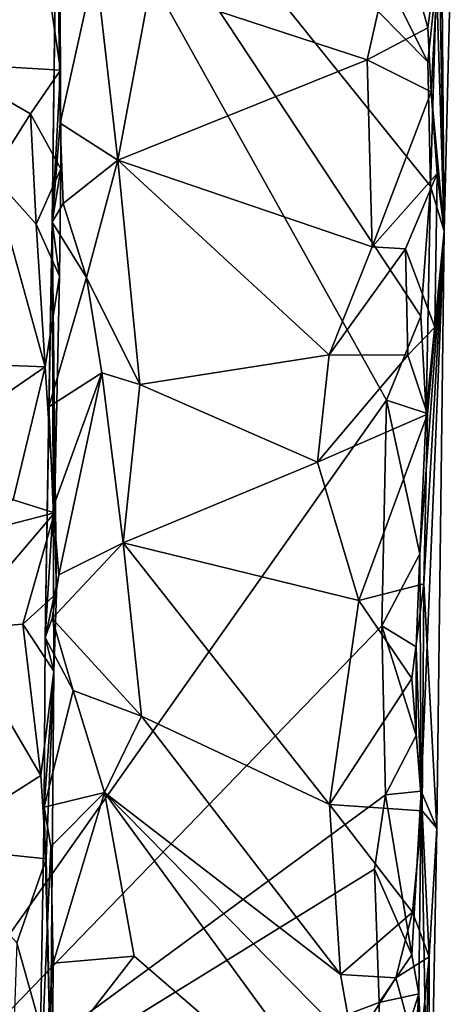
# Model space of a CAD drawing. Units: metres. Extents: x 25.14 to 30.67, y -5.66 to -1.24.
# Drawn here: x 30.3 to 30.63, y -4.73 to -3.99 of the extents above; entities that cross this region are included whole.
import ezdxf

# ---------------------------------------------------------------- set-up
doc = ezdxf.new("R2010")
doc.units = ezdxf.units.M

msp = doc.modelspace()

# ---------------------------------------------------------------- linework, layer by layer
at = {"layer": '1'}
for points in [[(30.14005, -4.89122, -1.52638), (30.20751, -3.61502, -1.54255), (30.57593, -4.27464, -1.53603)], [(30.57593, -4.27464, -1.53603), (30.20751, -3.61502, -1.54255), (30.60188, -4.21138, -1.53505)], [(30.20751, -3.61502, -1.54255), (30.57336, -3.95176, -1.54154), (30.60716, -4.01972, -1.53008)], [(30.60913, -4.11326, -1.51931), (30.20751, -3.61502, -1.54255), (30.60716, -4.01972, -1.53008)], [(30.60188, -4.21138, -1.53505), (30.20751, -3.61502, -1.54255), (30.60913, -4.11326, -1.51931)], [(30.61598, -3.73837, -1.5215), (30.61943, -4.14726, -0.44264), (30.61372, -3.95817, -1.51692)], [(30.61943, -4.14726, -0.44264), (30.61598, -3.73837, -1.5215), (30.62797, -3.79623, -0.34397)], [(30.31578, -3.92984, 0.47939), (30.32984, -4.02582, 0.45173), (30.32826, -3.77795, 0.39199)], [(30.32377, -4.14036, 0.01516), (30.32716, -3.87264, 0.01183), (30.32826, -3.77795, 0.39199)], [(30.32377, -4.14036, 0.01516), (30.32826, -3.77795, 0.39199), (30.32984, -4.02582, 0.45173)], [(30.62797, -3.79623, -0.34397), (30.61589, -3.93117, -0.0978), (30.61943, -4.14726, -0.44264)], [(30.32716, -3.87264, 0.01183), (30.32377, -4.14036, 0.01516), (30.32967, -4.06594, -0.01225)], [(30.32716, -3.87264, 0.01183), (30.32967, -4.06594, -0.01225), (30.35644, -3.94594, -0.0291)], [(30.274, -3.90144, 0.49171), (30.24077, -4.02053, 0.48679), (30.31578, -3.92984, 0.47939)], [(30.39729, -3.96444, -0.04249), (30.56131, -4.01809, -0.04455), (30.58498, -3.91305, -0.0517)], [(30.58498, -3.91305, -0.0517), (30.56131, -4.01809, -0.04455), (30.60717, -3.99397, -0.05244)], [(30.58498, -3.91305, -0.0517), (30.60717, -3.99397, -0.05244), (30.61589, -3.93117, -0.0978)], [(30.24077, -4.02053, 0.48679), (30.32984, -4.02582, 0.45173), (30.31578, -3.92984, 0.47939)], [(30.61589, -3.93117, -0.0978), (30.60717, -3.99397, -0.05244), (30.60984, -4.04227, -0.07944)], [(30.61589, -3.93117, -0.0978), (30.60984, -4.04227, -0.07944), (30.61943, -4.14726, -0.44264)], [(30.35644, -3.94594, -0.0291), (30.32967, -4.06594, -0.01225), (30.37325, -4.0937, -0.0403)], [(30.39729, -3.96444, -0.04249), (30.35644, -3.94594, -0.0291), (30.37325, -4.0937, -0.0403)], [(30.60716, -4.01972, -1.53008), (30.57336, -3.95176, -1.54154), (30.61372, -3.95817, -1.51692)], [(30.60716, -4.01972, -1.53008), (30.61372, -3.95817, -1.51692), (30.60913, -4.11326, -1.51931)], [(30.61943, -4.14726, -0.44264), (30.60913, -4.11326, -1.51931), (30.61372, -3.95817, -1.51692)], [(30.39729, -3.96444, -0.04249), (30.37325, -4.0937, -0.0403), (30.56131, -4.01809, -0.04455)], [(30.56131, -4.01809, -0.04455), (30.60984, -4.04227, -0.07944), (30.60717, -3.99397, -0.05244)], [(30.24077, -4.02053, 0.48679), (30.27801, -4.10481, 0.4846), (30.30729, -4.05895, 0.46646)], [(30.32984, -4.02582, 0.45173), (30.24077, -4.02053, 0.48679), (30.30729, -4.05895, 0.46646)], [(30.56131, -4.01809, -0.04455), (30.37325, -4.0937, -0.0403), (30.5652, -4.15896, -0.04083)], [(30.56131, -4.01809, -0.04455), (30.5652, -4.15896, -0.04083), (30.60984, -4.04227, -0.07944)], [(30.30729, -4.05895, 0.46646), (30.33023, -4.10022, 0.43233), (30.32984, -4.02582, 0.45173)], [(30.33023, -4.10022, 0.43233), (30.32377, -4.14036, 0.01516), (30.32984, -4.02582, 0.45173)], [(30.60984, -4.04227, -0.07944), (30.5652, -4.15896, -0.04083), (30.61437, -4.1039, -0.09365)], [(30.60984, -4.04227, -0.07944), (30.61437, -4.1039, -0.09365), (30.61943, -4.14726, -0.44264)], [(30.27801, -4.10481, 0.4846), (30.31162, -4.1419, 0.46232), (30.30729, -4.05895, 0.46646)], [(30.30729, -4.05895, 0.46646), (30.31162, -4.1419, 0.46232), (30.33023, -4.10022, 0.43233)], [(30.32377, -4.14036, 0.01516), (30.3319, -4.12635, -0.03667), (30.32967, -4.06594, -0.01225)], [(30.32967, -4.06594, -0.01225), (30.3319, -4.12635, -0.03667), (30.37325, -4.0937, -0.0403)], [(30.3319, -4.12635, -0.03667), (30.34947, -4.18216, -0.03048), (30.37325, -4.0937, -0.0403)], [(30.34947, -4.18216, -0.03048), (30.38972, -4.2628, -0.03782), (30.37325, -4.0937, -0.0403)], [(30.38972, -4.2628, -0.03782), (30.53284, -4.24054, -0.04168), (30.37325, -4.0937, -0.0403)], [(30.5652, -4.15896, -0.04083), (30.37325, -4.0937, -0.0403), (30.53284, -4.24054, -0.04168)], [(30.33023, -4.10022, 0.43233), (30.31162, -4.1419, 0.46232), (30.32922, -4.18109, 0.41873)], [(30.32922, -4.18109, 0.41873), (30.32377, -4.14036, 0.01516), (30.33023, -4.10022, 0.43233)], [(30.5652, -4.15896, -0.04083), (30.59025, -4.16053, -0.04704), (30.61437, -4.1039, -0.09365)], [(30.61437, -4.1039, -0.09365), (30.59025, -4.16053, -0.04704), (30.61239, -4.21961, -0.116)], [(30.61437, -4.1039, -0.09365), (30.61239, -4.21961, -0.116), (30.61943, -4.14726, -0.44264)], [(30.27801, -4.10481, 0.4846), (30.23235, -4.24615, 0.51211), (30.31826, -4.24945, 0.48081)], [(30.27801, -4.10481, 0.4846), (30.31826, -4.24945, 0.48081), (30.31162, -4.1419, 0.46232)], [(30.60188, -4.21138, -1.53505), (30.60913, -4.11326, -1.51931), (30.60585, -4.28456, -1.50728)], [(30.60585, -4.28456, -1.50728), (30.60913, -4.11326, -1.51931), (30.61943, -4.14726, -0.44264)], [(30.3319, -4.12635, -0.03667), (30.32377, -4.14036, 0.01516), (30.34947, -4.18216, -0.03048)], [(30.31836, -4.45354, 0.03697), (30.32103, -4.27961, 0.00488), (30.32377, -4.14036, 0.01516)], [(30.32498, -4.47891, 0.42558), (30.31836, -4.45354, 0.03697), (30.32377, -4.14036, 0.01516)], [(30.32377, -4.14036, 0.01516), (30.32103, -4.27961, 0.00488), (30.34947, -4.18216, -0.03048)], [(30.32498, -4.47891, 0.42558), (30.32377, -4.14036, 0.01516), (30.32687, -4.42036, 0.43715)], [(30.32687, -4.42036, 0.43715), (30.32377, -4.14036, 0.01516), (30.3254, -4.35964, 0.44894)], [(30.32377, -4.14036, 0.01516), (30.32922, -4.18109, 0.41873), (30.3254, -4.35964, 0.44894)], [(30.31162, -4.1419, 0.46232), (30.31826, -4.24945, 0.48081), (30.32922, -4.18109, 0.41873)], [(30.61943, -4.14726, -0.44264), (30.60127, -4.39048, -1.51765), (30.60585, -4.28456, -1.50728)], [(30.60213, -4.56945, -1.49727), (30.60127, -4.39048, -1.51765), (30.61943, -4.14726, -0.44264)], [(30.60213, -4.56945, -1.49727), (30.61943, -4.14726, -0.44264), (30.61395, -4.59722, -0.25532)], [(30.60419, -4.41311, -0.07431), (30.61395, -4.59722, -0.25532), (30.61943, -4.14726, -0.44264)], [(30.60699, -4.28515, -0.06208), (30.60419, -4.41311, -0.07431), (30.61943, -4.14726, -0.44264)], [(30.61239, -4.21961, -0.116), (30.60699, -4.28515, -0.06208), (30.61943, -4.14726, -0.44264)], [(30.5652, -4.15896, -0.04083), (30.53284, -4.24054, -0.04168), (30.59025, -4.16053, -0.04704)], [(30.53284, -4.24054, -0.04168), (30.59209, -4.24082, -0.05576), (30.59025, -4.16053, -0.04704)], [(30.59025, -4.16053, -0.04704), (30.59209, -4.24082, -0.05576), (30.61239, -4.21961, -0.116)], [(30.31826, -4.24945, 0.48081), (30.3254, -4.35964, 0.44894), (30.32922, -4.18109, 0.41873)], [(30.34947, -4.18216, -0.03048), (30.32103, -4.27961, 0.00488), (30.36103, -4.25408, -0.02694)], [(30.34947, -4.18216, -0.03048), (30.36103, -4.25408, -0.02694), (30.38972, -4.2628, -0.03782)], [(30.57593, -4.27464, -1.53603), (30.60188, -4.21138, -1.53505), (30.60585, -4.28456, -1.50728)], [(30.59209, -4.24082, -0.05576), (30.60699, -4.28515, -0.06208), (30.61239, -4.21961, -0.116)], [(30.53284, -4.24054, -0.04168), (30.38972, -4.2628, -0.03782), (30.52381, -4.32141, -0.03921)], [(30.53284, -4.24054, -0.04168), (30.52381, -4.32141, -0.03921), (30.59209, -4.24082, -0.05576)], [(30.59209, -4.24082, -0.05576), (30.52381, -4.32141, -0.03921), (30.60699, -4.28515, -0.06208)], [(30.23235, -4.24615, 0.51211), (30.23748, -4.30516, 0.49045), (30.31826, -4.24945, 0.48081)], [(30.23748, -4.30516, 0.49045), (30.29421, -4.34969, 0.4726), (30.31826, -4.24945, 0.48081)], [(30.29421, -4.34969, 0.4726), (30.3254, -4.35964, 0.44894), (30.31826, -4.24945, 0.48081)], [(30.32103, -4.27961, 0.00488), (30.32452, -4.35527, -0.00641), (30.36103, -4.25408, -0.02694)], [(30.32452, -4.35527, -0.00641), (30.32875, -4.40638, -0.01309), (30.36103, -4.25408, -0.02694)], [(30.36103, -4.25408, -0.02694), (30.32875, -4.40638, -0.01309), (30.37735, -4.38209, -0.03436)], [(30.36103, -4.25408, -0.02694), (30.37735, -4.38209, -0.03436), (30.38972, -4.2628, -0.03782)], [(30.52381, -4.32141, -0.03921), (30.38972, -4.2628, -0.03782), (30.37735, -4.38209, -0.03436)], [(30.14005, -4.89122, -1.52638), (30.57593, -4.27464, -1.53603), (30.57259, -4.44466, -1.53432)], [(30.57259, -4.44466, -1.53432), (30.57593, -4.27464, -1.53603), (30.60127, -4.39048, -1.51765)], [(30.60127, -4.39048, -1.51765), (30.57593, -4.27464, -1.53603), (30.60585, -4.28456, -1.50728)], [(30.32103, -4.27961, 0.00488), (30.31836, -4.45354, 0.03697), (30.32452, -4.35527, -0.00641)], [(30.52381, -4.32141, -0.03921), (30.55513, -4.42567, -0.0378), (30.60699, -4.28515, -0.06208)], [(30.60699, -4.28515, -0.06208), (30.55513, -4.42567, -0.0378), (30.60419, -4.41311, -0.07431)], [(30.52381, -4.32141, -0.03921), (30.37735, -4.38209, -0.03436), (30.55513, -4.42567, -0.0378)], [(30.29421, -4.34969, 0.4726), (30.25716, -4.37712, 0.4916), (30.3254, -4.35964, 0.44894)], [(30.31836, -4.45354, 0.03697), (30.32875, -4.40638, -0.01309), (30.32452, -4.35527, -0.00641)], [(30.25716, -4.37712, 0.4916), (30.25042, -4.44759, 0.5102), (30.3254, -4.35964, 0.44894)], [(30.3254, -4.35964, 0.44894), (30.25042, -4.44759, 0.5102), (30.3014, -4.44346, 0.47869)], [(30.3254, -4.35964, 0.44894), (30.3014, -4.44346, 0.47869), (30.32687, -4.42036, 0.43715)], [(30.32875, -4.40638, -0.01309), (30.32373, -4.43922, -0.03548), (30.37735, -4.38209, -0.03436)], [(30.37735, -4.38209, -0.03436), (30.32373, -4.43922, -0.03548), (30.39105, -4.51294, -0.03496)], [(30.37735, -4.38209, -0.03436), (30.39105, -4.51294, -0.03496), (30.53291, -4.57954, -0.03575)], [(30.37735, -4.38209, -0.03436), (30.53291, -4.57954, -0.03575), (30.55513, -4.42567, -0.0378)], [(30.5985, -4.46046, -1.518), (30.57259, -4.44466, -1.53432), (30.60127, -4.39048, -1.51765)], [(30.60213, -4.56945, -1.49727), (30.5985, -4.46046, -1.518), (30.60127, -4.39048, -1.51765)], [(30.31836, -4.45354, 0.03697), (30.32373, -4.43922, -0.03548), (30.32875, -4.40638, -0.01309)], [(30.60419, -4.41311, -0.07431), (30.55513, -4.42567, -0.0378), (30.59517, -4.48454, -0.03892)], [(30.60419, -4.41311, -0.07431), (30.59517, -4.48454, -0.03892), (30.60296, -4.5842, -0.0623)], [(30.60419, -4.41311, -0.07431), (30.60296, -4.5842, -0.0623), (30.61395, -4.59722, -0.25532)], [(30.3014, -4.44346, 0.47869), (30.32498, -4.47891, 0.42558), (30.32687, -4.42036, 0.43715)], [(30.55513, -4.42567, -0.0378), (30.53291, -4.57954, -0.03575), (30.59517, -4.48454, -0.03892)], [(30.14005, -4.89122, -1.52638), (30.57259, -4.44466, -1.53432), (30.57535, -4.57216, -1.53203)], [(30.25042, -4.44759, 0.5102), (30.31516, -4.55754, 0.48546), (30.3014, -4.44346, 0.47869)], [(30.3014, -4.44346, 0.47869), (30.31516, -4.55754, 0.48546), (30.32498, -4.47891, 0.42558)], [(30.31836, -4.45354, 0.03697), (30.33943, -4.49346, -0.02062), (30.32373, -4.43922, -0.03548)], [(30.32373, -4.43922, -0.03548), (30.33943, -4.49346, -0.02062), (30.39105, -4.51294, -0.03496)], [(30.57535, -4.57216, -1.53203), (30.57259, -4.44466, -1.53432), (30.59828, -4.52738, -1.52318)], [(30.59828, -4.52738, -1.52318), (30.57259, -4.44466, -1.53432), (30.5985, -4.46046, -1.518)], [(30.25042, -4.44759, 0.5102), (30.23088, -4.61112, 0.50308), (30.31516, -4.55754, 0.48546)], [(30.31836, -4.45354, 0.03697), (30.3177, -4.58144, 0.01985), (30.33943, -4.49346, -0.02062)], [(30.3177, -4.58144, 0.01985), (30.31836, -4.45354, 0.03697), (30.32498, -4.47891, 0.42558)], [(30.60213, -4.56945, -1.49727), (30.59828, -4.52738, -1.52318), (30.5985, -4.46046, -1.518)], [(30.31516, -4.55754, 0.48546), (30.31906, -4.62032, 0.46541), (30.32498, -4.47891, 0.42558)], [(30.32249, -4.7741, 0.44623), (30.3177, -4.58144, 0.01985), (30.32498, -4.47891, 0.42558)], [(30.32249, -4.7741, 0.44623), (30.32498, -4.47891, 0.42558), (30.31906, -4.62032, 0.46541)], [(30.59517, -4.48454, -0.03892), (30.53291, -4.57954, -0.03575), (30.60296, -4.5842, -0.0623)], [(30.33943, -4.49346, -0.02062), (30.3177, -4.58144, 0.01985), (30.3631, -4.57049, -0.0319)], [(30.33943, -4.49346, -0.02062), (30.3631, -4.57049, -0.0319), (30.39105, -4.51294, -0.03496)], [(30.39105, -4.51294, -0.03496), (30.3631, -4.57049, -0.0319), (30.54137, -4.70757, -0.03241)], [(30.39105, -4.51294, -0.03496), (30.54137, -4.70757, -0.03241), (30.53291, -4.57954, -0.03575)], [(30.57535, -4.57216, -1.53203), (30.59828, -4.52738, -1.52318), (30.60213, -4.56945, -1.49727)], [(30.23088, -4.61112, 0.50308), (30.31906, -4.62032, 0.46541), (30.31516, -4.55754, 0.48546)], [(30.3177, -4.58144, 0.01985), (30.32258, -4.61117, -0.00923), (30.3631, -4.57049, -0.0319)], [(30.32258, -4.61117, -0.00923), (30.32454, -4.69896, -0.00195), (30.3631, -4.57049, -0.0319)], [(30.3631, -4.57049, -0.0319), (30.32454, -4.69896, -0.00195), (30.38548, -4.69382, -0.02915)], [(30.38548, -4.69382, -0.02915), (30.56954, -4.85258, -0.03395), (30.3631, -4.57049, -0.0319)], [(30.3631, -4.57049, -0.0319), (30.56954, -4.85258, -0.03395), (30.55078, -4.76089, -0.03558)], [(30.3631, -4.57049, -0.0319), (30.55078, -4.76089, -0.03558), (30.54137, -4.70757, -0.03241)], [(30.59519, -4.69284, -1.52046), (30.57535, -4.57216, -1.53203), (30.60213, -4.56945, -1.49727)], [(30.59519, -4.69284, -1.52046), (30.60213, -4.56945, -1.49727), (30.60032, -4.72205, -1.48965)], [(30.6082, -4.90661, -0.54252), (30.60032, -4.72205, -1.48965), (30.60213, -4.56945, -1.49727)], [(30.60213, -4.56945, -1.49727), (30.61395, -4.59722, -0.25532), (30.6082, -4.90661, -0.54252)], [(30.56706, -4.62827, -1.53371), (30.14005, -4.89122, -1.52638), (30.57535, -4.57216, -1.53203)], [(30.56706, -4.62827, -1.53371), (30.57535, -4.57216, -1.53203), (30.59519, -4.69284, -1.52046)], [(30.32258, -4.61117, -0.00923), (30.3177, -4.58144, 0.01985), (30.3138, -4.8137, 0.04016)], [(30.3138, -4.8137, 0.04016), (30.3177, -4.58144, 0.01985), (30.32249, -4.7741, 0.44623)], [(30.53291, -4.57954, -0.03575), (30.54137, -4.70757, -0.03241), (30.59555, -4.6605, -0.0415)], [(30.60296, -4.5842, -0.0623), (30.53291, -4.57954, -0.03575), (30.59555, -4.6605, -0.0415)], [(30.60296, -4.5842, -0.0623), (30.59555, -4.6605, -0.0415), (30.60824, -4.6942, -0.10922)], [(30.60296, -4.5842, -0.0623), (30.60824, -4.6942, -0.10922), (30.61395, -4.59722, -0.25532)], [(30.6082, -4.90661, -0.54252), (30.61395, -4.59722, -0.25532), (30.60824, -4.6942, -0.10922)], [(30.23088, -4.61112, 0.50308), (30.29687, -4.68374, 0.48049), (30.31906, -4.62032, 0.46541)], [(30.32258, -4.61117, -0.00923), (30.3138, -4.8137, 0.04016), (30.32454, -4.69896, -0.00195)], [(30.29687, -4.68374, 0.48049), (30.32249, -4.7741, 0.44623), (30.31906, -4.62032, 0.46541)], [(30.14005, -4.89122, -1.52638), (30.56706, -4.62827, -1.53371), (30.57046, -4.72876, -1.53115)], [(30.57046, -4.72876, -1.53115), (30.56706, -4.62827, -1.53371), (30.59519, -4.69284, -1.52046)], [(30.59555, -4.6605, -0.0415), (30.54137, -4.70757, -0.03241), (30.58316, -4.71006, -0.05487)], [(30.59555, -4.6605, -0.0415), (30.58316, -4.71006, -0.05487), (30.60824, -4.6942, -0.10922)], [(30.29687, -4.68374, 0.48049), (30.29404, -4.7718, 0.4918), (30.32249, -4.7741, 0.44623)], [(30.32454, -4.69896, -0.00195), (30.3239, -4.77324, -0.03135), (30.38548, -4.69382, -0.02915)], [(30.38548, -4.69382, -0.02915), (30.3239, -4.77324, -0.03135), (30.56954, -4.85258, -0.03395)], [(30.57046, -4.72876, -1.53115), (30.59519, -4.69284, -1.52046), (30.60032, -4.72205, -1.48965)], [(30.58316, -4.71006, -0.05487), (30.60041, -4.77348, -0.05921), (30.60824, -4.6942, -0.10922)], [(30.60824, -4.6942, -0.10922), (30.60041, -4.77348, -0.05921), (30.60193, -4.85891, -0.09646)], [(30.60193, -4.85891, -0.09646), (30.6082, -4.90661, -0.54252), (30.60824, -4.6942, -0.10922)], [(30.32454, -4.69896, -0.00195), (30.3138, -4.8137, 0.04016), (30.3239, -4.77324, -0.03135)], [(30.54137, -4.70757, -0.03241), (30.55078, -4.76089, -0.03558), (30.58316, -4.71006, -0.05487)], [(30.58316, -4.71006, -0.05487), (30.55078, -4.76089, -0.03558), (30.60041, -4.77348, -0.05921)], [(30.57111, -4.81355, -1.53018), (30.57046, -4.72876, -1.53115), (30.60032, -4.72205, -1.48965)], [(30.58662, -4.91241, -1.52208), (30.57111, -4.81355, -1.53018), (30.60032, -4.72205, -1.48965)], [(30.58662, -4.91241, -1.52208), (30.60032, -4.72205, -1.48965), (30.59466, -5.03439, -1.49339)], [(30.60032, -4.72205, -1.48965), (30.6082, -4.90661, -0.54252), (30.59466, -5.03439, -1.49339)], [(30.14005, -4.89122, -1.52638), (30.57046, -4.72876, -1.53115), (30.57111, -4.81355, -1.53018)]]:
    msp.add_3dface(points, dxfattribs=at)

doc.saveas('drawing.dxf')
